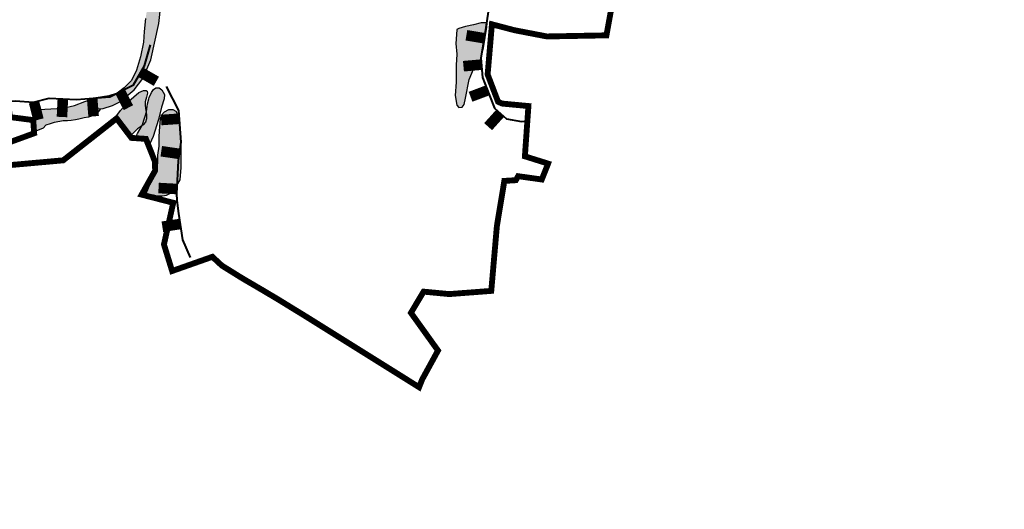
# Model space of a CAD drawing. Units: millimetres. Extents: x 1516000 to 1524007, y 5069984 to 5080000.
# Drawn here: x 1518991 to 1519830, y 5074078 to 5074494 of the extents above; entities that cross this region are included whole.
import ezdxf

# ---------------------------------------------------------------- set-up
doc = ezdxf.new("R2010")
doc.units = ezdxf.units.MM
doc.linetypes.add('2012', pattern=[1.25, 0.4, -0.25, 0.05, -0.25, 0.05, -0.25])
doc.layers.get('0').update_dxf_attribs({"color": 250})
for name, color, linetype in [('##_confini_comunali_CO_rettificati', 7, '2012'), ('--limiti_geomorfo', 7, 'Continuous'), ('-CLASSEZ1A', 1, 'Continuous'), ('-CLASSEZ1B', 40, 'Continuous'), ('-CLASSEZ1C', 60, 'Continuous')]:
    doc.layers.add(name, color=color, linetype=linetype)
doc.layers.add('-CLASSEZ3a', color=1, linetype='Continuous', lineweight=40)
picture_1 = doc.add_image_def('image2.tif', size_in_pixel=(9448, 5905))

# ---------------------------------------------------------------- blocks, each defined once
blk = doc.blocks.new('AL')
at = {"const_width": 9}
blk.add_lwpolyline([(0, -15.39), (0, 0)], dxfattribs=at)

msp = doc.modelspace()

# ---------------------------------------------------------------- hatches: boundary and pattern name
at = {"layer": '-CLASSEZ1A'}
h = msp.add_hatch(color=256, dxfattribs=at)
h.paths.add_polyline_path([(1519124.54, 5074416.06), (1519122.05, 5074417.72), (1519117.9, 5074417.51), (1519114.37, 5074415.64), (1519112.08, 5074413.15), (1519110.84, 5074410.04), (1519110.42, 5074403.41), (1519109.59, 5074394.9), (1519109.8, 5074386.81), (1519108.55, 5074378.93), (1519108.55, 5074372.09), (1519106.06, 5074364.62), (1519100.64, 5074350.98), (1519098.68, 5074346.07), (1519104.96, 5074345.29), (1519108.11, 5074344.31), (1519110.62, 5074344.56), (1519112.9, 5074344.33), (1519116.32, 5074345.02), (1519119.06, 5074346.39), (1519122.03, 5074349.35), (1519124.99, 5074353.22), (1519127.96, 5074358.01), (1519128.87, 5074368.5), (1519128.64, 5074386.96), (1519128.19, 5074398.59), (1519127.27, 5074408.62), (1519126.13, 5074412.95)])
h.paths.add_polyline_path([(1519072.18, 5074410.4), (1519077.12, 5074416.98), (1519084.04, 5074425.12), (1519092.79, 5074432.23), (1519096.66, 5074434.07), (1519098.9, 5074434.07), (1519099.92, 5074433.45), (1519100.12, 5074431.83), (1519099.1, 5074428.37), (1519098.09, 5074424.51), (1519098.09, 5074421.25), (1519098.7, 5074417.19), (1519099.1, 5074413.52), (1519099.31, 5074410.07), (1519098.49, 5074407.22), (1519096.46, 5074404.78), (1519094.02, 5074403.15), (1519091.57, 5074401.32), (1519089.33, 5074399.09), (1519087.09, 5074397.05), (1519085.9, 5074395.73), (1519083.73, 5074397.18), (1519081.57, 5074399.46), (1519078.08, 5074403.31), (1519074.83, 5074407.99)])
at = {"layer": '-CLASSEZ1B', "lineweight": 40}
msp.add_hatch(color=256, dxfattribs=at).paths.add_polyline_path([(1519054.47, 5074426.14), (1519056.11, 5074422.52), (1519056.77, 5074418.9), (1519057.92, 5074418.41), (1519062.21, 5074418.74), (1519070.28, 5074421.2), (1519076.53, 5074424.33), (1519088.57, 5074434.57), (1519096.1, 5074444.28), (1519102.84, 5074460.09), (1519109.63, 5074491.19), (1519111.56, 5074506.54), (1519114.4, 5074519.05), (1519114.7, 5074522.92), (1519112.91, 5074524.27), (1519108.13, 5074524.27), (1519105.6, 5074522.92), (1519102.92, 5074515.62), (1519099.78, 5074503.56), (1519098.44, 5074495.36), (1519097.25, 5074484.19), (1519096.8, 5074475.1), (1519094.24, 5074462.79), (1519090.81, 5074451.46), (1519086.34, 5074442.52), (1519080.23, 5074436.27), (1519074.11, 5074431.8), (1519067.11, 5074429.56), (1519056.37, 5074427.77), (1519055.33, 5074427.03)])
at = {"layer": '-CLASSEZ1C'}
h = msp.add_hatch(color=256, dxfattribs=at)
h.paths.add_polyline_path([(1519016.7, 5075008.99), (1519018.78, 5075006.72), (1519021.99, 5075006.53), (1519026.72, 5075010.5), (1519030.69, 5075014.28), (1519034.85, 5075016.73), (1519038.82, 5075018.05), (1519042.03, 5075018.81), (1519044.87, 5075019.75), (1519045.62, 5075020.89), (1519046, 5075022.97), (1519047.14, 5075024.85), (1519048.27, 5075026.37), (1519048.84, 5075029.01), (1519048.08, 5075030.9), (1519042.98, 5075031.46), (1519037.5, 5075029.2), (1519031.45, 5075025.42), (1519024.26, 5075020.13), (1519019.73, 5075014.84), (1519015.57, 5075010.12)])
h.paths.add_polyline_path([(1519038.61, 5075125.12), (1519038.34, 5075117.63), (1519039.68, 5075108.53), (1519040.48, 5075105.59), (1519048.24, 5075104.52), (1519061.09, 5075106.13), (1519069.39, 5075107.73), (1519075.54, 5075108.8), (1519080.63, 5075110.94), (1519088.39, 5075113.62), (1519096.42, 5075118.43), (1519101.78, 5075120.3), (1519104.72, 5075121.91), (1519108.74, 5075123.78), (1519112.48, 5075125.65), (1519116.5, 5075126.99), (1519118.64, 5075128.59), (1519119.98, 5075131.27), (1519120.25, 5075135.81), (1519117.57, 5075141.7), (1519115.43, 5075146.25), (1519110.88, 5075147.85), (1519102.85, 5075146.25), (1519089.73, 5075140.09), (1519072.6, 5075131.27), (1519053.6, 5075129.66), (1519040.48, 5075128.33), (1519038.07, 5075126.72)])
h.paths.add_polyline_path([(1519389.34, 5074491.63), (1519384.2, 5074491.63), (1519377.83, 5074489.92), (1519370.97, 5074488.45), (1519365.34, 5074486.74), (1519363.62, 5074486.01), (1519363.13, 5074481.84), (1519362.64, 5074474.01), (1519363.62, 5074464.96), (1519362.89, 5074455.65), (1519362.89, 5074441.21), (1519362.15, 5074429.95), (1519363.63, 5074421.54), (1519365.34, 5074419.58), (1519368.04, 5074419.83), (1519369.75, 5074422.03), (1519370.98, 5074427.66), (1519373.92, 5074443.33), (1519377.84, 5074452.14), (1519383.72, 5074459.97), (1519386.17, 5074470.49), (1519388.97, 5074488.05)])
for points in [[(1519089.66, 5074393.65), (1519091.65, 5074397.52), (1519095.45, 5074404.31), (1519097.9, 5074411.37), (1519099.26, 5074415.99), (1519100.07, 5074422.78), (1519101.09, 5074426.88), (1519101.43, 5074428.21), (1519103.34, 5074432.29), (1519105.24, 5074435), (1519107.14, 5074436.36), (1519110.13, 5074436.36), (1519112.31, 5074434.73), (1519114.48, 5074430.66), (1519114.21, 5074426.85), (1519112.04, 5074419.79), (1519109.32, 5074409.47), (1519104.97, 5074394.8), (1519101.01, 5074386.13), (1519098.74, 5074392.9)], [(1519049.85, 5074411.48), (1519052.29, 5074412.25), (1519054.99, 5074413.02), (1519056.79, 5074414.56), (1519058.2, 5074416.1), (1519059.39, 5074417.78), (1519056.77, 5074418.9), (1519056.11, 5074422.52), (1519054.09, 5074426.96), (1519046.6, 5074424.83), (1519037.99, 5074421.36), (1519027.83, 5074418.92), (1519012.67, 5074418.28), (1519002.3, 5074417.9), (1519004.02, 5074411.02), (1519004.93, 5074404.31), (1519004.93, 5074399.54), (1519005, 5074399.54), (1519011.3, 5074402.11), (1519013.35, 5074404.55), (1519019.26, 5074406.58), (1519027.88, 5074408.26), (1519031.86, 5074408.4), (1519034.94, 5074408.53), (1519038.67, 5074409.17), (1519041.5, 5074409.55), (1519043.81, 5074410.2), (1519046, 5074410.84)]]:
    msp.add_hatch(color=256, dxfattribs=at).paths.add_polyline_path(points)

# ---------------------------------------------------------------- linework, layer by layer
at = {"layer": '##_confini_comunali_CO_rettificati', "ltscale": 4, "const_width": 5, "flags": 128}
msp.add_lwpolyline([(1520074.54, 5076134.08), (1520127.33, 5076149.36), (1520216.48, 5076173.6), (1520359.05, 5076207.62), (1520396.54, 5076213.54), (1520491.24, 5076228.46), (1520518.87, 5076236.35), (1520553.9, 5076243.75), (1520648.62, 5076267.91), (1520693.51, 5076209.23), (1520730.79, 5076147.36), (1520742.14, 5076122.22), (1520759.41, 5076067.98), (1520770.26, 5076046.28), (1520780.62, 5076019.65), (1520795.91, 5075995.49), (1520808.74, 5075978.73), (1520818.22, 5075967.48), (1520834.5, 5075951.7), (1520848.31, 5075941.34), (1520857.94, 5075922.3), (1520859.1, 5075893.5), (1520859.25, 5075856.77), (1520856.7, 5075822.51), (1520850.29, 5075806.24), (1520841.41, 5075790.95), (1520813.26, 5075752.06), (1520800.43, 5075731.36), (1520797.96, 5075725.44), (1520796.97, 5075717.55), (1520793.52, 5075704.24), (1520791.05, 5075692.4), (1520772.31, 5075661.34), (1520759.97, 5075640.14), (1520751.59, 5075628.79), (1520734.81, 5075614.5), (1520718.53, 5075595.76), (1520710.64, 5075586.88), (1520687.34, 5075551.59), (1520675.01, 5075529.4), (1520658.23, 5075503.27), (1520638.99, 5075489.95), (1520611.37, 5075473.19), (1520608.16, 5075471.02), (1520585.96, 5075472.5), (1520517.39, 5075426.64), (1520445.64, 5075374.11), (1520365.72, 5075313.46), (1520316.39, 5075277.96), (1520304.05, 5075290.29), (1520257.37, 5075289.19), (1520221.85, 5075256.65), (1520213.96, 5075241.86), (1520206.07, 5075240.38), (1520131.42, 5075165.62), (1520134.38, 5075099.55), (1520135.37, 5075072.92), (1520141.29, 5075038.9), (1520143.76, 5075022.25), (1520144.75, 5074995.13), (1520145.73, 5074948.78), (1520142.28, 5074884.19), (1520122.96, 5074847.43), (1520095.34, 5074804.04), (1520045.01, 5074728.59), (1520032.68, 5074710.35), (1520011.79, 5074696.25), (1519999.45, 5074685.9), (1519977.75, 5074660.75), (1519954.56, 5074629.19), (1519852.83, 5074584.14), (1519806.46, 5074530.88), (1519772.57, 5074521.86), (1519755.79, 5074515.45), (1519736.55, 5074512), (1519720.92, 5074512.76), (1519698.57, 5074515.94), (1519684.46, 5074521.82), (1519668.97, 5074528.76), (1519659.6, 5074528.76), (1519648.74, 5074538.62), (1519644.82, 5074540.81), (1519631.48, 5074547.01), (1519618.65, 5074549.96), (1519609.36, 5074549.48), (1519606.39, 5074551.1), (1519495.76, 5074507.23), (1519490.98, 5074480.99), (1519440.38, 5074480.04), (1519412.56, 5074485.38), (1519393.44, 5074490.41), (1519389.79, 5074447.73), (1519398.68, 5074424.47), (1519402.07, 5074422.95), (1519424.53, 5074420.84), (1519421.52, 5074378.06), (1519441.29, 5074371.87), (1519435.91, 5074358.35), (1519415.77, 5074361.15), (1519413.81, 5074357.76), (1519404.02, 5074357.15), (1519397.67, 5074318.73), (1519392.88, 5074263.57), (1519357.16, 5074260.84), (1519335.24, 5074262.93), (1519324.47, 5074244.9), (1519347.51, 5074212.79), (1519334.14, 5074188.42), (1519331.41, 5074181.61), (1519289.49, 5074207.79), (1519235.52, 5074241.48), (1519211.48, 5074256.23), (1519198.3, 5074264.07), (1519180.62, 5074274.41), (1519163.4, 5074285.1), (1519155.35, 5074292.57), (1519121.04, 5074280.48), (1519114.08, 5074303.06), (1519121.99, 5074338.54), (1519095.09, 5074345.46), (1519106.6, 5074365.95), (1519106.32, 5074373.81), (1519098.74, 5074392.9), (1519086.38, 5074393.74), (1519073.75, 5074410.3), (1519028.25, 5074374.65), (1518974.9, 5074369.88), (1518976.58, 5074387.84), (1519003.54, 5074397.67), (1519002.7, 5074408.9), (1518983.04, 5074411.42), (1518981.08, 5074423.49), (1518952.82, 5074420.82), (1518935.41, 5074423.63), (1518921.37, 5074430.08), (1518882.9, 5074451.7), (1518853.41, 5074463.76), (1518825.05, 5074434.01), (1518808.2, 5074409.31), (1518805.11, 5074414.64), (1518789.67, 5074389.94), (1518784.61, 5074395.56), (1518779.56, 5074403.14), (1518779.84, 5074415.21), (1518783.21, 5074432.61), (1518782.37, 5074451.7), (1518778.44, 5074464.05), (1518771.98, 5074474.43), (1518760.75, 5074477.8), (1518771.42, 5074507.83), (1518763.55, 5074529.45), (1518751.76, 5074552.46), (1518743.34, 5074564.25), (1518729.01, 5074572.39), (1518716.1, 5074581.66), (1518692.37, 5074600.92), (1518684.79, 5074606.82), (1518666.82, 5074615.8), (1518649.13, 5074623.66), (1518636.21, 5074623.66), (1518629.75, 5074618.89), (1518623.86, 5074606.25), (1518619.36, 5074597.55), (1518610.1, 5074591.1), (1518553.09, 5074563.87), (1518528.38, 5074552.92), (1518506.76, 5074560.5), (1518500.3, 5074564.43), (1518465.31, 5074584.39), (1518449.58, 5074593.66), (1518442.28, 5074607.69), (1518442.28, 5074616.67), (1518421.5, 5074632.67), (1518423.75, 5074644.46), (1518425.15, 5074658.21), (1518432.45, 5074675.06), (1518444.53, 5074692.74), (1518462.22, 5074709.58), (1518479.35, 5074722.77), (1518498.16, 5074737.37), (1518511.36, 5074747.2), (1518532.98, 5074759.83), (1518551.51, 5074764.6), (1518598.28, 5074782.48), (1518631.7, 5074795.95), (1518655.29, 5074806.33), (1518662.87, 5074808.86), (1518668.76, 5074829.35), (1518674.38, 5074891.1), (1518681.96, 5074893.63), (1518698.5, 5074890), (1518703.52, 5074914.05), (1518665.4, 5074923.95), (1518633.66, 5074930.68), (1518624.68, 5074933.77), (1518599.97, 5074953.42), (1518603.03, 5074958.4), (1518609.77, 5074961.76), (1518610.33, 5074968.78), (1518618.19, 5074979.17), (1518618.47, 5074986.18), (1518631.27, 5075000), (1518642.91, 5075012.57), (1518672.95, 5075034.75), (1518684.75, 5075047.94), (1518684.46, 5075052.43), (1518686.15, 5075057.48), (1518678.85, 5075067.87), (1518672.39, 5075084.99), (1518662.28, 5075117.55), (1518649.36, 5075152.92), (1518649.12, 5075159.3), (1518649.12, 5075176.99), (1518652.49, 5075190.18), (1518664.85, 5075203.93), (1518696.58, 5075241.27), (1518762.29, 5075314.25), (1518778.72, 5075332.28), (1518819.75, 5075370.77), (1518821.28, 5075371.61), (1518859.65, 5075412.8), (1518897.64, 5075455.2), (1518928.72, 5075467.53), (1519089.76, 5075530.28), (1519118.37, 5075541.62), (1519152.41, 5075550.01), (1519220.32, 5075576.83), (1519260.78, 5075579.79), (1519292.35, 5075595.07), (1519540.84, 5075714.57), (1519551.69, 5075714.57), (1519575.37, 5075761.9), (1519627.51, 5075756.65), (1519640.83, 5075763.55), (1519743.93, 5075831.6), (1519868.61, 5075914.29), (1519931.27, 5075959.16), (1519946.56, 5075969.52), (1520014.15, 5076006.99), (1520074.54, 5076134.08)], close=True, dxfattribs=at)
at = {"layer": '--limiti_geomorfo', "linetype": 'Continuous', "flags": 128}
for points in [[(1519098.44, 5074495.36), (1519097.25, 5074484.19), (1519096.8, 5074475.1), (1519094.24, 5074462.79), (1519090.81, 5074451.46), (1519086.34, 5074442.52), (1519080.23, 5074436.27), (1519074.11, 5074431.8), (1519067.11, 5074429.56), (1519056.37, 5074427.77), (1519055.33, 5074427.03), (1519054.47, 5074426.14), (1519056.11, 5074422.52), (1519056.77, 5074418.9), (1519057.92, 5074418.41), (1519062.21, 5074418.74), (1519070.28, 5074421.2), (1519076.53, 5074424.33), (1519088.57, 5074434.57), (1519096.1, 5074444.28), (1519102.84, 5074460.09), (1519109.63, 5074491.19), (1519111.56, 5074506.54)], [(1519389.34, 5074491.63), (1519384.2, 5074491.63), (1519377.83, 5074489.92), (1519370.97, 5074488.45), (1519365.34, 5074486.74), (1519363.62, 5074486.01), (1519363.13, 5074481.84), (1519362.64, 5074474.01), (1519363.62, 5074464.96), (1519362.89, 5074455.65), (1519362.89, 5074441.21), (1519362.15, 5074429.95), (1519363.63, 5074421.54), (1519365.34, 5074419.58), (1519368.04, 5074419.83), (1519369.75, 5074422.03), (1519370.98, 5074427.66), (1519373.92, 5074443.33), (1519377.84, 5074452.14), (1519383.72, 5074459.97), (1519386.17, 5074470.49), (1519388.97, 5074488.05), (1519389.34, 5074491.63)], [(1519000.79, 5074417.79), (1519002.26, 5074417.9), (1519012.67, 5074418.28), (1519027.83, 5074418.92), (1519037.99, 5074421.36), (1519046.6, 5074424.83), (1519054.73, 5074427.15), (1519055.67, 5074427.28)], [(1519059.85, 5074418.55), (1519059.75, 5074418.29), (1519058.2, 5074416.1), (1519056.79, 5074414.56), (1519054.99, 5074413.02), (1519052.29, 5074412.25), (1519049.85, 5074411.48), (1519046, 5074410.84), (1519043.81, 5074410.2), (1519041.5, 5074409.55), (1519038.67, 5074409.17), (1519034.94, 5074408.53), (1519031.86, 5074408.4), (1519028.26, 5074408.27), (1519025.3, 5074407.76), (1519020.68, 5074406.86), (1519017.08, 5074405.83), (1519013.35, 5074404.55), (1519011.3, 5074402.11), (1519005, 5074399.54), (1519004.93, 5074399.54)]]:
    msp.add_lwpolyline(points, dxfattribs=at)
at = {"layer": '--limiti_geomorfo'}
msp.add_lwpolyline([(1519089.66, 5074393.65), (1519091.65, 5074397.52), (1519095.45, 5074404.31), (1519097.9, 5074411.37), (1519099.26, 5074415.99), (1519100.07, 5074422.78), (1519101.09, 5074426.88), (1519101.43, 5074428.21), (1519103.34, 5074432.29), (1519105.24, 5074435), (1519107.14, 5074436.36), (1519110.13, 5074436.36), (1519112.31, 5074434.73), (1519114.48, 5074430.66), (1519114.21, 5074426.85), (1519112.04, 5074419.79), (1519109.32, 5074409.47), (1519104.97, 5074394.8), (1519101.01, 5074386.13), (1519098.74, 5074392.9)], close=True, dxfattribs=at)
at = {"layer": '--limiti_geomorfo', "linetype": 'Continuous', "flags": 128}
for points in [[(1519072.18, 5074410.4), (1519077.12, 5074416.98), (1519084.04, 5074425.12), (1519092.79, 5074432.23), (1519096.66, 5074434.07), (1519098.9, 5074434.07), (1519099.92, 5074433.45), (1519100.12, 5074431.83), (1519099.1, 5074428.37), (1519098.09, 5074424.51), (1519098.09, 5074421.25), (1519098.7, 5074417.19), (1519099.1, 5074413.52), (1519099.31, 5074410.07), (1519098.49, 5074407.22), (1519096.46, 5074404.78), (1519094.02, 5074403.15), (1519091.57, 5074401.32), (1519089.33, 5074399.09), (1519087.09, 5074397.05), (1519085.9, 5074395.73), (1519085.9, 5074395.73), (1519085.9, 5074395.73), (1519085.9, 5074395.73), (1519085.9, 5074395.73), (1519085.9, 5074395.73), (1519083.73, 5074397.18), (1519081.57, 5074399.46), (1519078.08, 5074403.31), (1519074.83, 5074407.99), (1519074.83, 5074407.99), (1519072.18, 5074410.4)], [(1519124.54, 5074416.06), (1519122.05, 5074417.72), (1519117.9, 5074417.51), (1519114.37, 5074415.64), (1519112.08, 5074413.15), (1519110.84, 5074410.04), (1519110.42, 5074403.41), (1519109.59, 5074394.9), (1519109.8, 5074386.81), (1519108.55, 5074378.93), (1519108.55, 5074372.09), (1519106.06, 5074364.62), (1519100.64, 5074350.98), (1519098.68, 5074346.07), (1519104.96, 5074345.29), (1519108.11, 5074344.31), (1519110.62, 5074344.56), (1519112.9, 5074344.33), (1519116.32, 5074345.02), (1519119.06, 5074346.39), (1519122.03, 5074349.35), (1519124.99, 5074353.22), (1519127.96, 5074358.01), (1519128.87, 5074368.5), (1519128.64, 5074386.96), (1519128.19, 5074398.59), (1519127.27, 5074408.62), (1519126.13, 5074412.95)]]:
    msp.add_lwpolyline(points, close=True, dxfattribs=at)
at = {"layer": '--limiti_geomorfo'}
msp.add_lwpolyline([(1519000.79, 5074417.79), (1519001.88, 5074417.43), (1519002.8, 5074415.9), (1519004.02, 5074411.02), (1519004.93, 5074404.31), (1519004.93, 5074399.54)], dxfattribs=at)
at = {"layer": '-CLASSEZ3a'}
for points in [[(1519390.31, 5074501.02), (1519388.38, 5074487.54), (1519384.05, 5074461.54), (1519385.49, 5074445.17), (1519391.27, 5074429.76), (1519395.61, 5074419.17), (1519405.73, 5074410.02), (1519418.75, 5074407.61), (1519421.16, 5074408.09)], [(1518887.8, 5074459.18), (1518907.3, 5074458.04), (1518934.84, 5074449.25), (1518949.37, 5074437.41), (1518961.99, 5074427.47), (1518977.29, 5074424.42), (1518987.24, 5074425.18), (1519002.92, 5074424.03), (1519016.3, 5074427.47), (1519039.63, 5074426.33), (1519067.94, 5074428.62), (1519088.21, 5074438.93), (1519097.38, 5074454.98), (1519102.74, 5074472.94)], [(1519115.85, 5074437.37), (1519126.56, 5074417.12), (1519128.47, 5074389.99), (1519126.17, 5074374.32), (1519124.64, 5074346.43), (1519125.05, 5074340.51), (1519126.58, 5074329.42), (1519130.02, 5074306.88), (1519136.52, 5074291.98)]]:
    msp.add_lwpolyline(points, dxfattribs=at)

# ---------------------------------------------------------------- block references
for p, rotation in [((1519386.88, 5074478.55), 260.5284242307208), ((1519384.53, 5074456.08), 275.0474472056852), ((1519094.27, 5074449.54), 60.23049116098322), ((1519076.8, 5074433.13), 26.97274675032086), ((1519389.63, 5074434.14), 290.5748065977844), ((1519003.4, 5074424.16), 14.40699757325143), ((1519027.97, 5074426.9), 357.1872375287542), ((1519052.93, 5074427.4), 4.630858955970805), ((1519400.51, 5074414.74), 317.8908038293295), ((1519127.05, 5074410.03), 274.0322403903306), ((1519127.03, 5074380.17), 261.66617444465), ((1519124.85, 5074350.26), 266.8605342438783), ((1519127.95, 5074320.48), 278.6816809769509)]:
    msp.add_blockref('AL', p, dxfattribs=dict(at, rotation=rotation))

# ---------------------------------------------------------------- referenced raster images: frames only (the image files are external)
at = {"color": 252}
image = msp.add_image(picture_1, insert=(1516000, 5069984.07), size_in_units=(8006.78, 5004.24), dxfattribs=at)
image.dxf.flags = 15

doc.saveas('drawing.dxf')
